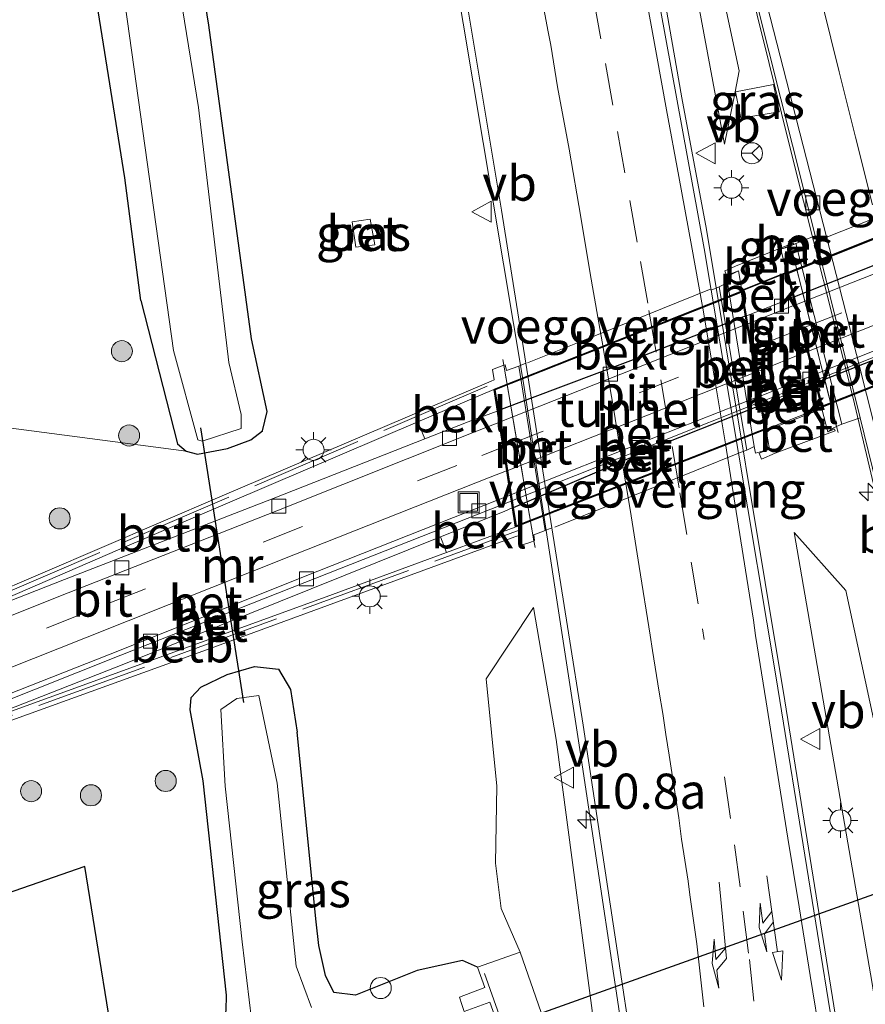
# Model space of a CAD drawing. Units: metres. Extents: x 80932 to 87004, y 443749 to 450003.
# Drawn here: x 86282 to 86343, y 446117 to 446187 of the extents above; entities that cross this region are included whole.
import ezdxf
from ezdxf.enums import TextEntityAlignment as Align

# ---------------------------------------------------------------- set-up
doc = ezdxf.new("R2010")
doc.units = ezdxf.units.M
doc.linetypes.add('IE-TERREINAFSCHEIDING', pattern=[10, 8, -2])
doc.linetypes.add('VW-3-9_STREEP', pattern=[12, 3, -9])
doc.layers.get('0').update_dxf_attribs({"lineweight": 25})
for name, color, linetype, lineweight in [('B-ME-AL-OVERIG-S-B1', 7, 'Continuous', 18), ('B-ME-AM-KILOMETR-S-B1', 7, 'Continuous', 18), ('B-ME-BV-GELEIDECONSTRUCTIE-GELEIDERAIL-L-B1', 213, 'BV-GELEIDERAIL', 18), ('B-ME-GR-BOMENSTRUIKEN-GV-B6', 93, 'Continuous', 18), ('B-ME-GR-BOOM-S-B1', 93, 'Continuous', 18), ('B-ME-GW-INSTEEKWATERGANG-L-B1', 10, 'Continuous', 25), ('B-ME-GW-KRUINLIJN-L-B1', 93, 'Continuous', 18), ('B-ME-GW-TEENLIJN-L-B1', 93, 'Continuous', 18), ('B-ME-IE-GRASLAND-GV-B6', 93, 'Continuous', 18), ('B-ME-IE-INRICHTINGSELEMENT-S-B1', 253, 'Continuous', 18), ('B-ME-IE-MEUBILAIR_WEGMEUBILAIR-LICHTMAST-S-B1', 8, 'Continuous', 18), ('B-ME-IE-TERREINAFSCHEIDING-RASTERHEKWERK-L-B1', 8, 'IE-TERREINAFSCHEIDING', 18), ('B-ME-KG-KADASTRAAL-OPNAMEDTMGRENS-L-B1', 10, 'Continuous', 25), ('B-ME-KW-DUIKER-L-B1', 10, 'Continuous', 25), ('B-ME-KW-TUNNEL-GV-B7', 10, 'Continuous', 25), ('B-ME-KW-VOEGOVERGANG-L-B1', 8, 'Continuous', 18), ('B-ME-MW-MUUR-GV-B6', 8, 'IE-TERREINAFSCHEIDING-KUNSTMATIG', 18), ('B-ME-OB-BEKLEDING-GV-B6', 253, 'Continuous', 18), ('B-ME-OB-BEKLEDING-GV-B7', 10, 'Continuous', 25), ('B-ME-OG-WATER-GV-B6', 153, 'Continuous', 18), ('B-ME-VH-VERH_SOORT-BETON-OVERIG-GV-B6', 8, 'IE-TERREINAFSCHEIDING-NATUURLIJK-HOUTWAL', 18), ('B-ME-VH-VERH_SOORT-BETON-OVERIG-GV-B7', 8, 'IE-TERREINAFSCHEIDING-NATUURLIJK-HOUTWAL', 18), ('B-ME-VH-VERH_SOORT-BITUMEN-GV-B6', 8, 'IE-TERREINAFSCHEIDING-NATUURLIJK-HOUTWAL', 18), ('B-ME-VH-VERH_SOORT-BITUMEN-GV-B7', 8, 'IE-TERREINAFSCHEIDING-NATUURLIJK-HOUTWAL', 18), ('B-ME-VV-KOLK-S-B1', 8, 'Continuous', 18), ('B-ME-VV-KOLK-S-B2', 8, 'Continuous', 18), ('B-ME-VW-MARKERING-39STREEP-015-L-B1', 255, 'VW-3-9_STREEP', 18), ('B-ME-VW-MARKERING-39STREEP-015-L-B2', 255, 'VW-3-9_STREEP', 18), ('B-ME-VW-MARKERING-COMBIRE750-S-B1', 255, 'Continuous', 18), ('B-ME-VW-MARKERING-PIJLRE750-S-B1', 7, 'Continuous', 18), ('B-ME-VW-MARKERING-STREEP-015-L-B1', 7, 'Continuous', 18), ('B-ME-VW-MARKERING-STREEP-015-L-B2', 7, 'Continuous', 18), ('B-ME-VW-MEUBILAIR_WEGMEUBILAIR-RONA-S-B1', 8, 'Continuous', 18), ('B-ME-VW-MEUBILAIR_WEGMEUBILAIR-VERKEERSBORD-S-B1', 8, 'Continuous', 18)]:
    doc.layers.add(name, color=color, linetype=linetype, lineweight=lineweight)
doc.styles.add('NLCS-ISO', font='NLCS-ISO.TTF')
doc.linetypes.add('BV-GELEIDERAIL', pattern='A,10,-3,[108,NLCS.SHX,S=1,R=0,X=0,Y=0],-3', length=16)
doc.linetypes.add('IE-TERREINAFSCHEIDING-KUNSTMATIG', pattern='A,4,[82,NLCS.SHX,S=0.75,R=90,X=0,Y=0],4,-2', length=10)
doc.linetypes.add('IE-TERREINAFSCHEIDING-NATUURLIJK-HOUTWAL', pattern='A,7,-1.5,[67,NLCS.SHX,S=0.75,R=45,X=0,Y=0],-1.5,7,-1.5,[70,NLCS.SHX,S=0.75,R=0,X=0,Y=0],-1.5', length=20)

# ---------------------------------------------------------------- blocks, each defined once
blk = doc.blocks.new('put')
for p, q in [((0.75, 0.75), (-0.75, 0.75)), ((-0.75, 0.75), (-0.75, -0.75)), ((0.75, -0.75), (0.75, 0.75)), ((-0.75, -0.75), (0.75, -0.75))]:
    blk.add_line(p, q)
blk.add_lwpolyline([(-0.625, 0.625), (0.625, 0.625), (0.625, -0.625), (-0.625, -0.625)], close=True)
blk = doc.blocks.new('verkeersbord')
for p, q in [((0, 0.75), (-0.75, -0.625)), ((0.75, -0.625), (0, 0.75)), ((-0.75, -0.625), (0.75, -0.625))]:
    blk.add_line(p, q)
blk = doc.blocks.new('wegwijzer')
for q in [(0, 0.75), (-0.53, -0.53), (0.53, -0.53)]:
    blk.add_line((0, 0), q)
blk.add_circle((0, 0), 0.75)
blk = doc.blocks.new('dtb')
blk.add_circle((0, 0), 0.75)
blk = doc.blocks.new('boom')
blk.add_hatch(color=256).paths.add_polyline_path([(-0.75, 0, 1), (0.75, 0, 1)])
blk.add_circle((0, 0), 0.75)
blk = doc.blocks.new('hecto')
for p, q in [((0, 0.625), (-0.625, 0)), ((0, -0.625), (0, 0.625)), ((-0.625, 0), (0.625, 0)), ((0.625, 0), (0, -0.625))]:
    blk.add_line(p, q)
blk = doc.blocks.new('kolk')
blk.add_lwpolyline([(-0.5, -0.5), (0.5, -0.5), (0.5, 0.5), (-0.5, 0.5)], close=True)
blk = doc.blocks.new('lantaarnpaal')
for p, q in [((-0.884, 0.884), (-0.53, 0.53)), ((0, 0.75), (0, 1.25)), ((0.53, 0.53), (0.884, 0.884)), ((-0.75, 0), (-1.25, 0)), ((0.75, 0), (1.25, 0)), ((-0.53, -0.53), (-0.884, -0.884)), ((0.53, -0.53), (0.884, -0.884)), ((0, -0.75), (0, -1.25))]:
    blk.add_line(p, q)
blk.add_circle((0, 0), 0.75)
blk = doc.blocks.new('pijlcr')
for p, q in [((0, 0, 0.1), (5.45, 0, 0.1)), ((3.303, -0.75, 0.1), (2.553, 0, 0.1)), ((4.053, -0.75, 0.1), (3.303, 0, 0.1)), ((5.45, 0.375, 0.1), (5.45, -0.375, 0.1)), ((7.5, 0, 0.1), (5.45, 0.375, 0.1)), ((5.45, -0.375, 0.1), (7.5, 0, 0.1)), ((1.853, -0.75, 0.1), (3.303, -0.75, 0.1)), ((3.553, -1.05, 0.1), (1.853, -0.75, 0.1)), ((5.353, -0.75, 0.1), (3.553, -1.05, 0.1)), ((5.353, -0.75, 0.1), (4.053, -0.75, 0.1))]:
    blk.add_line(p, q)
blk = doc.blocks.new('pijlr')
for p, q in [((0, 0, 0.1), (5.45, 0, 0.1)), ((5.45, -0.75, 0.1), (4.7, 0, 0.1)), ((6.2, -0.75, 0.1), (5.45, 0, 0.1)), ((4, -0.75, 0.1), (5.45, -0.75, 0.1)), ((5.7, -1.05, 0.1), (4, -0.75, 0.1)), ((7.5, -0.75, 0.1), (5.7, -1.05, 0.1)), ((7.5, -0.75, 0.1), (6.2, -0.75, 0.1))]:
    blk.add_line(p, q)

msp = doc.modelspace()

# ---------------------------------------------------------------- linework, layer by layer
at = {"layer": 'B-ME-BV-GELEIDECONSTRUCTIE-GELEIDERAIL-L-B1'}
for points in [[(86341.645, 445968.383, 3.914), (86339.158, 445988.305, 3.759), (86335.346, 446017.082, 2.65), (86333.45, 446032.016, 2.551), (86332.473, 446041.137, 2.187), (86331.924, 446050.868, 1.983), (86331.785, 446061.507, 1.83), (86331.474, 446071.606, 1.791), (86331.062, 446076.897, 1.558), (86329.399, 446088.561, 1.609), (86322.408, 446134.952, 1.02), (86318.309, 446161.621, 0.399), (86311.148, 446204.398, -0.283), (86307.923, 446222.736, -0.272), (86303.273, 446247.729, -0.303), (86294.492, 446293.703, -0.671), (86290.773, 446313.636, -0.738), (86287.085, 446332.672, -0.602), (86283.847, 446350.511, -0.212)], [(86346.137, 446140.809, -0.951), (86343.856, 446151.751, -0.135), (86341.78, 446160.567, 0.008), (86337.517, 446177.395, -0.136), (86333.204, 446194.812, -0.07), (86326.3479, 446220.1122, -0.108), (86320.3371, 446241.6511, -0.284), (86318.3113, 446248.1107, -0.2116), (86317.561, 446250.8312, -0.2369), (86316.1355, 446256.2107, -0.271)], [(86360.995, 445975, 4.081), (86357.311, 446003.563, 3.623), (86351.047, 446049.089, 2.577), (86344.102, 446094.302, 1.813), (86336.921, 446139.035, 1.013), (86331.33, 446172.573, 0.465), (86329.574, 446181.931, 0.447), (86325.515, 446205.114, 0.174), (86321.845, 446225.076, 0.135), (86320.2061, 446235.0141, -0.173), (86318.9961, 446245.5591, -0.294), (86318.3113, 446248.1107, -0.2116)]]:
    msp.add_polyline3d(points, dxfattribs=at)
at = {"layer": 'B-ME-GR-BOMENSTRUIKEN-GV-B6'}
msp.add_polyline3d([(86291.084, 446167.514, -1.893), (86293.69, 446157.314, -2.18), (86294.307, 446156.784, -2.115), (86281.494, 446158.471, -1.906), (86252.269, 446342.736, -2.861), (86260.698, 446344.959, -2.129), (86264.25, 446326.835, -1.981), (86269.645, 446297.732, -1.798), (86272.883, 446278.333, -1.918), (86279.344, 446242.522, -1.72), (86289.934, 446176.236, -1.947), (86291.084, 446167.514, -1.893)], dxfattribs=at)
at = {"layer": 'B-ME-GW-INSTEEKWATERGANG-L-B1'}
for points in [[(86298.95, 446164.773, -1.402), (86295.929, 446187.104, -1.389), (86290.517, 446220.61, -1.398), (86285.586, 446249.595, -1.608), (86281.079, 446271.843, -1.665), (86275.329, 446305.334, -1.665), (86270.08, 446332.275, -1.718), (86267.257, 446346.626, -1.661)], [(86291.084, 446167.514, -1.893), (86289.934, 446176.236, -1.947), (86279.344, 446242.522, -1.72), (86272.883, 446278.333, -1.918), (86269.645, 446297.732, -1.798), (86264.25, 446326.835, -1.981), (86260.698, 446344.959, -2.129)], [(86291.084, 446167.514, -1.893), (86293.69, 446157.314, -2.18), (86294.307, 446156.784, -2.115), (86295.12, 446156.572, -2.076), (86297.236, 446156.974, -2.151), (86298.895, 446157.607, -2.115), (86299.729, 446158.243, -1.961), (86300.071, 446159.621, -1.735), (86298.95, 446164.773, -1.402)], [(86295.511, 446133.338, -1.852), (86294.589, 446138.382, -1.909), (86294.671, 446139.257, -1.807), (86295.34, 446139.989, -1.69), (86297.213, 446140.9, -1.691), (86299.178, 446141.476, -1.628), (86300.874, 446141.291, -1.598), (86301.724, 446139.843, -1.49), (86302.202, 446136.801, -1.458)], [(86315.048, 446120.076, -1.5), (86313.975, 446120.55, -1.305), (86310.744, 446119.84, -1.478), (86306.357, 446118.096, -1.135), (86304.822, 446118.286, -1.247), (86304.222, 446119.476, -1.321), (86303.745, 446121.611, -1.422), (86303.548, 446123.293, -1.502), (86302.202, 446136.801, -1.458)], [(86289.722, 446110.924, -1.567), (86295.374, 446113.719, -2.015), (86296.204, 446114.29, -2.097), (86296.769, 446115.258, -2.184), (86297.139, 446116.998, -2.298), (86297.176, 446118.089, -2.36), (86295.511, 446133.338, -1.852)]]:
    msp.add_polyline3d(points, dxfattribs=at)
at = {"layer": 'B-ME-GW-KRUINLIJN-L-B1'}
for points in [[(86323.07, 446228.691, -0.797), (86327.895, 446204.014, -0.797), (86332.613, 446178.626, -0.383)], [(86337.564, 446150.999, 0.078), (86343.135, 446118.908, 0.623), (86350.07, 446073.337, 1.23), (86353.732, 446050.274, 1.56), (86355.926, 446044.584, 1.567), (86356.553, 446040.343, 1.653), (86355.917, 446033.77, 1.997), (86361.116, 445995.395, 2.897), (86363.729, 445975.934, 3.267)], [(86338.735, 445967.388, 2.977), (86336.733, 445979.971, 2.711), (86334.652, 445998.828, 2.225), (86331.607, 446020.435, 1.764), (86328.707, 446038.146, 1.183), (86327.314, 446065.407, 0.613), (86327.442, 446073.115, 0.508), (86327.789, 446077.697, 0.28), (86327.904, 446084.151, 0.655), (86326.529, 446094.784, 0.672), (86324.179, 446109.662, 0.49), (86320.646, 446136.277, -0.025), (86319.034, 446145.676, -0.111)]]:
    msp.add_polyline3d(points, dxfattribs=at)
at = {"layer": 'B-ME-GW-TEENLIJN-L-B1'}
for p, q in [((86333.379, 446182.36, -0.957), (86332.613, 446178.626, -0.383)), ((86337.564, 446150.999, 0.078), (86341.261, 446146.866, -0.821)), ((86315.644, 446140.584, -0.992), (86319.034, 446145.676, -0.111))]:
    msp.add_line(p, q, dxfattribs=at)
for points in [[(86323.07, 446228.691, -0.797), (86329.241, 446204.447, -0.797), (86333.67, 446183.852, -0.957), (86333.379, 446182.36, -0.957)], [(86375.971, 445979.995, -1.395), (86371.075, 446006.735, -1.317), (86363.799, 446041.792, -1.373), (86353.539, 446089.508, -1.01), (86345.18, 446128.617, -0.66), (86341.261, 446146.866, -0.821)], [(86315.644, 446140.584, -0.992), (86316.424, 446132.949, -1.003), (86316.327, 446127.481, -0.851), (86316.726, 446124.252, -0.93), (86318.079, 446121.155, -1.05)]]:
    msp.add_polyline3d(points, dxfattribs=at)
at = {"layer": 'B-ME-IE-GRASLAND-GV-B6'}
for points in [[(86298.95, 446164.773, -1.402), (86300.071, 446159.621, -1.735), (86299.729, 446158.243, -1.961), (86298.895, 446157.607, -2.115), (86297.236, 446156.974, -2.151), (86295.12, 446156.572, -2.076), (86294.307, 446156.784, -2.115), (86293.69, 446157.314, -2.18), (86291.084, 446167.514, -1.893), (86289.934, 446176.236, -1.947), (86279.344, 446242.522, -1.72), (86272.883, 446278.333, -1.918), (86269.645, 446297.732, -1.798), (86264.25, 446326.835, -1.981)], [(86290.013, 446320.113, -1.288), (86295.645, 446291.157, -1.411), (86300.203, 446266.465, -1.358), (86304.573, 446243.969, -1.182), (86309.056, 446219.637, -1.005), (86313.759, 446191.9, -0.748), (86316.742, 446173.933, -0.558), (86318.469, 446163.043, -0.371)], [(86337.685, 446171.555, -0.896), (86337.336, 446171.403, -0.895), (86337.327, 446171.438, -0.895), (86337.539, 446171.528, -0.895), (86337.518, 446171.591, -0.895), (86337.309, 446171.508, -0.896), (86333.572, 446170.013, -0.915), (86332.641, 446169.632, -0.334), (86332.754, 446169.297, -0.318), (86333.624, 446169.616, -0.738), (86332.766, 446169.195, -0.026), (86332.833, 446168.784, -0.026), (86332.226, 446168.48, -0.176), (86331.672, 446168.256, -0.134), (86331.178, 446171.2, -0.18), (86325.703, 446201.061, -0.723), (86320.121, 446229.123, -0.773), (86314.486, 446255.695, -0.958), (86308.09, 446286.107, -1.287), (86301.842, 446315.624, -1.088)], [(86269.713, 446306.35, -3.012), (86276.714, 446269.02, -2.942), (86281.661, 446243.015, -2.678), (86289.178, 446194.172, -2.792), (86293.395, 446163.963, -2.886), (86295.138, 446157.6, -2.886), (86295.445, 446157.512, -2.886), (86298.223, 446158.407, -2.886), (86298.224, 446159.408, -2.886), (86297.341, 446163.1, -2.886), (86295.185, 446181.253, -2.839), (86289.954, 446213.451, -2.775), (86286.368, 446237.085, -2.744), (86279.905, 446272.523, -2.974), (86272.98, 446310.338, -2.921)], [(86275.329, 446305.334, -1.665), (86281.079, 446271.843, -1.665), (86285.586, 446249.595, -1.608), (86290.517, 446220.61, -1.398), (86295.929, 446187.104, -1.389), (86298.95, 446164.773, -1.402)], [(86306.737, 446300.924, -1.066), (86312.952, 446275.857, -1.052), (86317.24, 446259.256, -1.072), (86325.33, 446226.582, -1.145), (86330.73, 446205.338, -0.897), (86338.308, 446175.16, -0.876), (86339.068, 446172.101, -0.887), (86337.685, 446171.555, -0.896)], [(86333.379, 446182.36, -0.957), (86332.613, 446178.626, -0.383), (86327.895, 446204.014, -0.797), (86323.07, 446228.691, -0.797), (86329.241, 446204.447, -0.797), (86333.67, 446183.852, -0.957), (86333.379, 446182.36, -0.957)], [(86332.613, 446178.626, -0.383), (86333.379, 446182.36, -0.957), (86333.67, 446183.852, -0.957), (86329.241, 446204.447, -0.797), (86323.07, 446228.691, -0.797), (86327.895, 446204.014, -0.797), (86332.613, 446178.626, -0.383)], [(86281.494, 446158.471, -1.906), (86294.307, 446156.784, -2.115), (86295.12, 446156.572, -2.076), (86297.236, 446156.974, -2.151), (86298.895, 446157.607, -2.115), (86299.729, 446158.243, -1.961), (86300.071, 446159.621, -1.735), (86298.95, 446164.773, -1.402), (86295.929, 446187.104, -1.389), (86290.517, 446220.61, -1.398)], [(86336.503, 446180.944, -0.917), (86333.779, 446180.485, -0.957), (86333.4017, 446182.3472, -0.957), (86336.108, 446182.867, -0.917), (86336.503, 446180.944, -0.917)], [(86333.4017, 446182.3472, -0.957), (86333.779, 446180.485, -0.957), (86336.503, 446180.944, -0.917), (86336.108, 446182.867, -0.917), (86333.4017, 446182.3472, -0.957)], [(86307.731, 446171.479, -1.39), (86307.406, 446173.299, -1.262), (86306.119, 446173.102, -1.275), (86306.374, 446171.295, -1.338), (86307.731, 446171.479, -1.39)], [(86337.336, 446171.403, -0.895), (86337.133, 446171.315, -0.894), (86336.614, 446171.171, -1.258), (86337.121, 446171.35, -0.894), (86337.327, 446171.438, -0.895), (86337.336, 446171.403, -0.895)], [(86318.469, 446163.043, -0.371), (86317.975, 446162.844, -0.403), (86317.099, 446162.531, -0.399), (86317.007, 446162.941, -0.165), (86316.92, 446162.913, -0.167), (86316.726, 446162.85, -0.17), (86316.113, 446162.61, -0.734), (86316.235, 446161.878, -0.736), (86316.006, 446161.78, -0.712), (86296.692, 446153.551, -0.887), (86271.485, 446142.734, -2.3)], [(86349.943, 446054.096, 1.727), (86343.191, 446097.97, 1.017), (86336.302, 446140.676, 0.3), (86333.622, 446156.64, 0.049), (86334.213, 446156.866, -0.045), (86334.735, 446157.117, -0.029), (86334.813, 446156.64, 0.05), (86335.814, 446156.939, -0.739), (86335.074, 446156.638, -0.174), (86335.252, 446156.23, -0.174), (86336.221, 446156.651, -0.848), (86340.485, 446158.235, -1.212), (86340.45, 446158.354, -1.212), (86339.977, 446158.16, -1.212), (86340.409, 446158.445, -0.853), (86340.597, 446158.537, -0.845), (86340.966, 446158.717, -0.829), (86342.279, 446159.168, -0.931), (86347.211, 446139.022, -0.845), (86356.245, 446103.755, -0.832), (86365.187, 446067.929, -0.951)], [(86289.722, 446110.924, -1.567), (86287.085, 446127.248, -1.658), (86274.849, 446122.994, -1.804), (86271.102, 446134.792, -2.065), (86274.252, 446135.534, -2.198), (86274.309, 446135.552, -2.204), (86274.523, 446134.988, -2.15), (86296.011, 446142.76, -0.928), (86317.693, 446150.685, -0.775), (86318.068, 446150.822, -0.772), (86318.169, 446150.105, -0.763), (86318.835, 446150.324, -0.168), (86319.047, 446150.421, -0.175), (86319.091, 446150.441, -0.176), (86319.039, 446150.846, -0.169), (86319.844, 446151.152, -0.209), (86320.325, 446151.336, -0.169), (86322.552, 446137.294, 0.072), (86328.507, 446097.881, 0.732)], [(86341.261, 446146.866, -0.821), (86345.18, 446128.617, -0.66), (86353.539, 446089.508, -1.01), (86363.799, 446041.792, -1.373), (86371.075, 446006.735, -1.317), (86375.971, 445979.995, -1.395), (86363.729, 445975.934, 3.267), (86361.116, 445995.395, 2.897), (86355.917, 446033.77, 1.997), (86356.553, 446040.343, 1.653), (86355.926, 446044.584, 1.567), (86353.732, 446050.274, 1.56), (86350.07, 446073.337, 1.23), (86343.135, 446118.908, 0.623), (86337.564, 446150.999, 0.078), (86341.261, 446146.866, -0.821)], [(86363.799, 446041.792, -1.373), (86353.539, 446089.508, -1.01), (86345.18, 446128.617, -0.66), (86341.261, 446146.866, -0.821), (86337.564, 446150.999, 0.078), (86343.135, 446118.908, 0.623), (86350.07, 446073.337, 1.23)], [(86324.179, 446109.662, 0.49), (86320.646, 446136.277, -0.025), (86319.034, 446145.676, -0.111), (86315.644, 446140.584, -0.992), (86316.424, 446132.949, -1.003), (86316.327, 446127.481, -0.851), (86316.726, 446124.252, -0.93), (86318.079, 446121.155, -1.05), (86315.048, 446120.076, -1.5), (86313.975, 446120.55, -1.305), (86310.744, 446119.84, -1.478), (86306.357, 446118.096, -1.135), (86304.822, 446118.286, -1.247), (86304.222, 446119.476, -1.321), (86303.745, 446121.611, -1.422), (86303.548, 446123.293, -1.502), (86302.202, 446136.801, -1.458), (86301.724, 446139.843, -1.49), (86300.874, 446141.291, -1.598), (86299.178, 446141.476, -1.628), (86297.213, 446140.9, -1.691), (86295.34, 446139.989, -1.69), (86294.671, 446139.257, -1.807), (86294.589, 446138.382, -1.909), (86295.511, 446133.338, -1.852), (86297.176, 446118.089, -2.36), (86297.139, 446116.998, -2.298)], [(86324.431, 446056.618, -1.24), (86320.698, 446094.783, -1.24), (86320.279, 446102.9, -0.923), (86321.545, 446109.504, -0.883), (86321.063, 446112.56, -1.01), (86318.079, 446121.155, -1.05), (86316.726, 446124.252, -0.93), (86316.327, 446127.481, -0.851), (86316.424, 446132.949, -1.003), (86315.644, 446140.584, -0.992), (86319.034, 446145.676, -0.111), (86320.646, 446136.277, -0.025), (86324.179, 446109.662, 0.49), (86326.529, 446094.784, 0.672), (86327.904, 446084.151, 0.655), (86327.789, 446077.697, 0.28)], [(86297.139, 446116.998, -2.298), (86297.176, 446118.089, -2.36), (86295.511, 446133.338, -1.852), (86294.589, 446138.382, -1.909), (86294.671, 446139.257, -1.807), (86295.34, 446139.989, -1.69), (86297.213, 446140.9, -1.691), (86299.178, 446141.476, -1.628), (86300.874, 446141.291, -1.598), (86301.724, 446139.843, -1.49), (86302.202, 446136.801, -1.458)], [(86303.215, 446117.207, -2.699), (86302.125, 446120.148, -2.766), (86300.791, 446133.16, -2.886), (86299.472, 446139.411, -2.885), (86297.915, 446139.185, -2.885), (86296.783, 446138.402, -2.946), (86297.087, 446132.946, -2.792), (86298.29, 446121.891, -2.836), (86299.125, 446115.011, -3)], [(86302.202, 446136.801, -1.458), (86303.548, 446123.293, -1.502), (86303.745, 446121.611, -1.422), (86304.222, 446119.476, -1.321), (86304.822, 446118.286, -1.247), (86306.357, 446118.096, -1.135), (86310.744, 446119.84, -1.478), (86313.975, 446120.55, -1.305), (86315.048, 446120.076, -1.5), (86315.557, 446118.639, -2.55), (86313.758, 446117.934, -2.55), (86313.931, 446117.42, -3)]]:
    msp.add_polyline3d(points, dxfattribs=at)
at = {"layer": 'B-ME-IE-TERREINAFSCHEIDING-RASTERHEKWERK-L-B1'}
for p, q in [((86271.619, 446142.475, -1.17), (86316.138, 446161.603, -1.092)), ((86274.436, 446135.262, -1.157), (86318.083, 446151.191, -0.762)), ((86315.525, 446119.634, -1.057), (86318.213, 446112.085, -1.057))]:
    msp.add_line(p, q, dxfattribs=at)
for points in [[(86337.231, 446171.816, -0.89), (86337.309, 446171.508, -0.896), (86337.327, 446171.438, -0.895), (86337.336, 446171.403, -0.895), (86340.597, 446158.537, -0.845), (86340.704, 446158.113, -0.85)], [(86316.851, 446163.315, -0.17), (86316.92, 446162.913, -0.167), (86319.047, 446150.421, -0.175), (86319.131, 446149.927, -0.17)]]:
    msp.add_polyline3d(points, dxfattribs=at)
at = {"layer": 'B-ME-KG-KADASTRAAL-OPNAMEDTMGRENS-L-B1'}
msp.add_polyline3d([(86297.415, 445954.1311, -3.092), (86292.578, 446101.5131, -1.545), (86292.877, 446104.0721, -3), (86290.492, 446109.608, -3), (86290.45, 446109.698, -2.418), (86289.722, 446110.924, -1.567), (86287.085, 446127.248, -1.658), (86274.849, 446122.994, -1.804), (86272.651, 446122.2301, -1.95), (86264.366, 446132.3331, -1.816), (86262.957, 446133.906, -1.873), (86260.8, 446136.6841, -1.803), (86265.698, 446138.6141, -2.051), (86267.319, 446139.4271, -2.121), (86266.645, 446140.742, -2.173), (86269.006, 446143.1581, -2.223), (86277.319, 446153.7931, -2.135), (86279.238, 446154.373, -2.186), (86281.494, 446158.4711, -1.906), (86252.269, 446342.7361, -2.861)], dxfattribs=at)
at = {"layer": 'B-ME-KW-DUIKER-L-B1'}
for p, q in [((86295.336, 446158.441, -3.63), (86298.381, 446138.901, -3.63)), ((86316.354, 446115.67, -2.765), (86416.03, 446151.262, -2.868))]:
    msp.add_line(p, q, dxfattribs=at)
at = {"layer": 'B-ME-KW-TUNNEL-GV-B7'}
for points in [[(86359.823, 446167.964, -2.026), (86339.572, 446159.928, -1.997), (86337.1, 446169.491, -1.973), (86356.147, 446177.086, -1.99), (86374.18, 446184.218, -2.028), (86376.591, 446174.6, -2.028), (86359.823, 446167.964, -2.026)], [(86335.523, 446158.333, -1.997), (86317.766, 446151.4, -2.14), (86316.236, 446161.202, -2.002), (86333.822, 446168.179, -1.997), (86335.523, 446158.333, -1.997)]]:
    msp.add_polyline3d(points, dxfattribs=at)
at = {"layer": 'B-ME-KW-VOEGOVERGANG-L-B1'}
for points in [[(86354.0501, 446177.6101, -0.49), (86344.7497, 446173.9421, -0.7112), (86339.7141, 446171.9561, -0.831)], [(86331.6731, 446168.3321, -0.209), (86322.3965, 446164.6005, -0.3522), (86318.5851, 446163.0675, -0.411)], [(86333.6725, 446156.6705, -0.0577), (86324.5129, 446152.9817, -0.1884), (86320.5487, 446151.3851, -0.245)]]:
    msp.add_polyline3d(points, dxfattribs=at)
at = {"layer": 'B-ME-MW-MUUR-GV-B6'}
for points in [[(86340.597, 446158.537, -0.845), (86340.409, 446158.445, -0.853), (86339.977, 446158.16, -1.212), (86339.55, 446159.812, -1.218), (86335.587, 446158.251, -0.739), (86335.814, 446156.939, -0.739), (86334.813, 446156.64, 0.05), (86334.735, 446157.117, -0.029), (86332.833, 446168.784, -0.026), (86332.766, 446169.195, -0.026), (86333.624, 446169.616, -0.738), (86333.861, 446168.247, -0.738), (86337.04, 446169.521, -1.252), (86336.614, 446171.171, -1.258), (86337.133, 446171.315, -0.894), (86337.336, 446171.403, -0.895), (86340.597, 446158.537, -0.845)], [(86340.966, 446158.717, -0.829), (86340.597, 446158.537, -0.845), (86337.336, 446171.403, -0.895), (86337.685, 446171.555, -0.896), (86340.966, 446158.717, -0.829)], [(86339.525, 446159.909, -1.997), (86339.08, 446161.631, -4.511), (86339.032, 446161.817, -4.51), (86338.933, 446162.197, -4.51), (86338.501, 446163.871, -4.582), (86338.08, 446165.497, -4.601), (86337.642, 446167.192, -4.606), (86337.503, 446167.729, -4.608), (86337.053, 446169.473, -1.973), (86333.869, 446168.198, -1.997), (86334.175, 446166.429, -4.589), (86334.274, 446165.855, -4.587), (86334.575, 446164.113, -4.579), (86334.867, 446162.423, -4.557), (86335.162, 446160.714, -4.485), (86335.232, 446160.309, -4.484), (86335.266, 446160.111, -4.486), (86335.57, 446158.352, -1.975), (86339.525, 446159.909, -1.997)], [(86271.485, 446142.734, -2.3), (86296.692, 446153.551, -0.887), (86316.006, 446161.78, -0.712), (86316.235, 446161.878, -0.736), (86316.113, 446162.61, -0.734), (86316.726, 446162.85, -0.17), (86316.92, 446162.913, -0.167), (86319.047, 446150.421, -0.175)], [(86317.975, 446162.844, -0.403), (86319.844, 446151.152, -0.209), (86319.039, 446150.846, -0.169), (86319.091, 446150.441, -0.176), (86319.047, 446150.421, -0.175), (86316.92, 446162.913, -0.167), (86317.007, 446162.941, -0.165), (86317.099, 446162.531, -0.399), (86317.975, 446162.844, -0.403)], [(86274.794, 446135.741, -2.254), (86304.271, 446146.431, -2.2), (86312.833, 446149.584, -2.162), (86317.718, 446151.382, -2.14), (86317.505, 446152.749, -4.04), (86317.428, 446153.239, -4.056), (86317.361, 446153.669, -4.059), (86317.093, 446155.388, -4.138), (86316.829, 446157.077, -4.18), (86316.555, 446158.835, -4.197), (86316.428, 446159.647, -4.213), (86316.189, 446161.183, -2.002), (86310.789, 446158.878, -2.047), (86289.42, 446149.758, -2.226), (86274.443, 446143.27, -2.464)], [(86319.047, 446150.421, -0.175), (86318.835, 446150.324, -0.168), (86318.169, 446150.105, -0.763), (86318.068, 446150.822, -0.772), (86317.693, 446150.685, -0.775), (86296.011, 446142.76, -0.928), (86274.523, 446134.988, -2.15)], [(86318.143, 446111.331, -1.48), (86317.648, 446112.724, -2.5), (86315.718, 446111.935, -2.5), (86315.593, 446112.373, -3), (86315.343, 446113.043, -3), (86317.239, 446113.884, -3), (86315.922, 446117.595, -3), (86314.097, 446116.927, -3), (86313.931, 446117.42, -3), (86313.758, 446117.934, -2.55), (86315.557, 446118.639, -2.55), (86315.048, 446120.076, -1.5), (86318.079, 446121.155, -1.05), (86321.063, 446112.56, -1.01), (86318.143, 446111.331, -1.48)]]:
    msp.add_polyline3d(points, dxfattribs=at)
at = {"layer": 'B-ME-OB-BEKLEDING-GV-B6'}
for points in [[(86337.503, 446167.729, -4.608), (86334.175, 446166.429, -4.589), (86333.869, 446168.198, -1.997), (86337.053, 446169.473, -1.973), (86337.503, 446167.729, -4.608)], [(86339.525, 446159.909, -1.997), (86335.57, 446158.352, -1.975), (86335.266, 446160.111, -4.486), (86339.08, 446161.631, -4.511), (86339.525, 446159.909, -1.997)], [(86316.428, 446159.647, -4.213), (86314.38, 446158.877, -4.146), (86311.298, 446157.665, -4.02), (86310.789, 446158.878, -2.047), (86316.189, 446161.183, -2.002), (86316.428, 446159.647, -4.213)], [(86311.298, 446157.665, -4.02), (86300.498, 446153.416, -3.582), (86285.648, 446147.654, -2.966), (86274.443, 446143.27, -2.464), (86289.42, 446149.758, -2.226), (86310.789, 446158.878, -2.047), (86311.298, 446157.665, -4.02)], [(86317.718, 446151.382, -2.14), (86312.833, 446149.584, -2.162), (86312.406, 446150.686, -3.824), (86316.939, 446152.508, -4.019), (86317.505, 446152.749, -4.04), (86317.718, 446151.382, -2.14)], [(86312.833, 446149.584, -2.162), (86304.271, 446146.431, -2.2), (86274.794, 446135.741, -2.254), (86289.977, 446141.681, -2.888), (86303.209, 446146.99, -3.428), (86312.406, 446150.686, -3.824), (86312.833, 446149.584, -2.162)]]:
    msp.add_polyline3d(points, dxfattribs=at)
at = {"layer": 'B-ME-OB-BEKLEDING-GV-B7'}
for points in [[(86374.584, 446182.401, -4.603), (86370.992, 446180.968, -4.604), (86353.863, 446174.189, -4.592), (86337.597, 446167.766, -4.608), (86337.165, 446169.464, -1.973), (86356.166, 446177.039, -1.99), (86374.151, 446184.153, -2.008), (86374.584, 446182.401, -4.603)], [(86376.526, 446174.628, -2.028), (86359.804, 446168.01, -2.026), (86339.6, 446159.993, -1.997), (86339.173, 446161.668, -4.511), (86356.367, 446168.483, -4.495), (86372.579, 446174.911, -4.495), (86376.111, 446176.311, -4.492), (86376.526, 446174.628, -2.028)], [(86334.08, 446166.392, -4.589), (86325.926, 446163.217, -4.524), (86316.524, 446159.683, -4.216), (86316.292, 446161.171, -2.075), (86333.793, 446168.113, -1.997), (86334.08, 446166.392, -4.589)], [(86335.457, 446158.361, -1.975), (86317.806, 446151.469, -2.139), (86317.6, 446152.789, -4.044), (86328.065, 446157.242, -4.438), (86335.171, 446160.073, -4.485), (86335.457, 446158.361, -1.975)]]:
    msp.add_polyline3d(points, dxfattribs=at)
at = {"layer": 'B-ME-OG-WATER-GV-B6'}
for points in [[(86297.341, 446163.1, -2.886), (86298.224, 446159.408, -2.886), (86298.223, 446158.407, -2.886), (86295.445, 446157.512, -2.886), (86295.138, 446157.6, -2.886), (86293.395, 446163.963, -2.886), (86289.178, 446194.172, -2.792), (86281.661, 446243.015, -2.678), (86276.714, 446269.02, -2.942), (86269.713, 446306.35, -3.012), (86262.223, 446345.347, -3.128), (86266.182, 446346.353, -2.81), (86272.98, 446310.338, -2.921), (86279.905, 446272.523, -2.974), (86286.368, 446237.085, -2.744), (86289.954, 446213.451, -2.775), (86295.185, 446181.253, -2.839), (86297.341, 446163.1, -2.886)], [(86299.125, 446115.011, -3), (86298.29, 446121.891, -2.836), (86297.087, 446132.946, -2.792), (86296.783, 446138.402, -2.946), (86297.915, 446139.185, -2.885), (86299.472, 446139.411, -2.885), (86300.791, 446133.16, -2.886)], [(86300.791, 446133.16, -2.886), (86302.125, 446120.148, -2.766), (86303.215, 446117.207, -2.699)], [(86314.097, 446116.927, -3), (86315.922, 446117.595, -3), (86317.239, 446113.884, -3)]]:
    msp.add_polyline3d(points, dxfattribs=at)
at = {"layer": 'B-ME-VH-VERH_SOORT-BETON-OVERIG-GV-B6'}
for points in [[(86365.187, 446067.929, -0.951), (86356.245, 446103.755, -0.832), (86347.211, 446139.022, -0.845), (86342.279, 446159.168, -0.931), (86339.068, 446172.101, -0.887), (86338.308, 446175.16, -0.876), (86330.73, 446205.338, -0.897), (86325.33, 446226.582, -1.145), (86317.24, 446259.256, -1.072), (86312.952, 446275.857, -1.052), (86306.737, 446300.924, -1.066), (86302.384, 446317.591, -1.049), (86303.148, 446317.755, -0.988), (86305.458, 446308.637, -1.005), (86312.771, 446279.058, -1.046), (86320.8, 446247.166, -0.938), (86328.768, 446215.645, -0.888), (86335.164, 446190.47, -1.029), (86341.265, 446166.587, -0.939), (86347.828, 446140.617, -0.795), (86356.64, 446105.191, -0.951), (86366.681, 446065.267, -0.826)], [(86307.731, 446171.479, -1.39), (86306.374, 446171.295, -1.338), (86306.119, 446173.102, -1.275), (86307.406, 446173.299, -1.262), (86307.731, 446171.479, -1.39)], [(86342.279, 446159.168, -0.931), (86340.966, 446158.717, -0.829), (86337.685, 446171.555, -0.896), (86339.068, 446172.101, -0.887), (86342.279, 446159.168, -0.931)], [(86337.327, 446171.438, -0.895), (86337.121, 446171.35, -0.894), (86336.614, 446171.171, -1.258), (86337.04, 446169.521, -1.252), (86333.861, 446168.247, -0.738), (86333.624, 446169.616, -0.738), (86332.754, 446169.297, -0.318), (86332.641, 446169.632, -0.334), (86333.572, 446170.013, -0.915), (86337.309, 446171.508, -0.896), (86337.327, 446171.438, -0.895)], [(86337.327, 446171.438, -0.895), (86337.309, 446171.508, -0.896), (86337.518, 446171.591, -0.895), (86337.539, 446171.528, -0.895), (86337.327, 446171.438, -0.895)], [(86334.213, 446156.866, -0.045), (86333.622, 446156.64, 0.049), (86331.672, 446168.256, -0.134), (86332.226, 446168.48, -0.176), (86334.213, 446156.866, -0.045)], [(86334.735, 446157.117, -0.029), (86334.213, 446156.866, -0.045), (86332.226, 446168.48, -0.176), (86332.833, 446168.784, -0.026), (86334.735, 446157.117, -0.029)], [(86338.933, 446162.197, -4.51), (86335.162, 446160.714, -4.485), (86334.867, 446162.423, -4.557), (86338.501, 446163.871, -4.582), (86338.933, 446162.197, -4.51)], [(86320.325, 446151.336, -0.169), (86319.844, 446151.152, -0.209), (86317.975, 446162.844, -0.403), (86318.469, 446163.043, -0.371), (86320.325, 446151.336, -0.169)], [(86339.032, 446161.817, -4.51), (86335.232, 446160.309, -4.484), (86335.162, 446160.714, -4.485), (86338.933, 446162.197, -4.51), (86339.032, 446161.817, -4.51)], [(86339.08, 446161.631, -4.511), (86335.266, 446160.111, -4.486), (86335.232, 446160.309, -4.484), (86339.032, 446161.817, -4.51), (86339.08, 446161.631, -4.511)], [(86339.977, 446158.16, -1.212), (86340.45, 446158.354, -1.212), (86340.485, 446158.235, -1.212), (86336.221, 446156.651, -0.848), (86335.252, 446156.23, -0.174), (86335.074, 446156.638, -0.174), (86335.814, 446156.939, -0.739), (86335.587, 446158.251, -0.739), (86339.55, 446159.812, -1.218), (86339.977, 446158.16, -1.212)], [(86317.361, 446153.669, -4.059), (86316.617, 446153.374, -4.032), (86302.529, 446147.793, -3.43), (86289.553, 446142.605, -2.879), (86274.421, 446136.652, -2.252), (86273.856, 446138.054, -2.147), (86273.797, 446138.213, -2.337), (86287.25, 446143.548, -2.899), (86301.962, 446149.406, -3.521), (86315.945, 446154.936, -4.098), (86317.093, 446155.388, -4.138), (86317.361, 446153.669, -4.059)], [(86317.428, 446153.239, -4.056), (86316.767, 446152.976, -4.032), (86302.754, 446147.452, -3.456), (86289.664, 446142.279, -2.876), (86274.576, 446136.269, -2.261), (86274.421, 446136.652, -2.252), (86289.553, 446142.605, -2.879), (86302.529, 446147.793, -3.43), (86316.617, 446153.374, -4.032), (86317.361, 446153.669, -4.059), (86317.428, 446153.239, -4.056)], [(86317.505, 446152.749, -4.04), (86316.939, 446152.508, -4.019), (86312.406, 446150.686, -3.824), (86303.209, 446146.99, -3.428), (86289.977, 446141.681, -2.888), (86274.794, 446135.741, -2.254), (86274.781, 446135.761, -2.182), (86274.576, 446136.269, -2.261), (86289.664, 446142.279, -2.876), (86302.754, 446147.452, -3.456), (86316.767, 446152.976, -4.032), (86317.428, 446153.239, -4.056), (86317.505, 446152.749, -4.04)]]:
    msp.add_polyline3d(points, dxfattribs=at)
at = {"layer": 'B-ME-VH-VERH_SOORT-BETON-OVERIG-GV-B7'}
for points in [[(86375.967, 446176.885, -4.493), (86372.154, 446175.382, -4.495), (86356.167, 446169.044, -4.503), (86339.027, 446162.234, -4.51), (86338.594, 446163.908, -4.582), (86355.492, 446170.593, -4.587), (86371.805, 446177.079, -4.579), (86375.547, 446178.561, -4.581), (86375.967, 446176.885, -4.493)], [(86376.062, 446176.505, -4.496), (86372.3, 446175.018, -4.499), (86356.334, 446168.659, -4.506), (86339.125, 446161.854, -4.51), (86339.027, 446162.234, -4.51), (86356.167, 446169.044, -4.503), (86372.154, 446175.382, -4.495), (86375.967, 446176.885, -4.493), (86376.062, 446176.505, -4.496)], [(86376.111, 446176.311, -4.492), (86372.579, 446174.911, -4.495), (86356.367, 446168.483, -4.495), (86339.173, 446161.668, -4.511), (86339.125, 446161.854, -4.51), (86356.334, 446168.659, -4.506), (86372.3, 446175.018, -4.499), (86376.062, 446176.505, -4.496), (86376.111, 446176.311, -4.492)], [(86335.067, 446160.676, -4.484), (86327.817, 446157.825, -4.434), (86317.456, 446153.707, -4.062), (86317.188, 446155.425, -4.142), (86327.148, 446159.343, -4.495), (86334.772, 446162.385, -4.557), (86335.067, 446160.676, -4.484)], [(86335.137, 446160.271, -4.483), (86327.991, 446157.436, -4.434), (86317.524, 446153.277, -4.059), (86317.456, 446153.707, -4.062), (86327.817, 446157.825, -4.434), (86335.067, 446160.676, -4.484), (86335.137, 446160.271, -4.483)], [(86335.171, 446160.073, -4.485), (86328.065, 446157.242, -4.438), (86317.6, 446152.789, -4.044), (86317.524, 446153.277, -4.059), (86327.991, 446157.436, -4.434), (86335.137, 446160.271, -4.483), (86335.171, 446160.073, -4.485)]]:
    msp.add_polyline3d(points, dxfattribs=at)
at = {"layer": 'B-ME-VH-VERH_SOORT-BITUMEN-GV-B6'}
for points in [[(86331.683, 446075.248, 0.744), (86328.507, 446097.881, 0.732), (86322.552, 446137.294, 0.072), (86320.325, 446151.336, -0.169), (86318.469, 446163.043, -0.371), (86316.742, 446173.933, -0.558), (86313.759, 446191.9, -0.748), (86309.056, 446219.637, -1.005), (86304.573, 446243.969, -1.182), (86300.203, 446266.465, -1.358), (86295.645, 446291.157, -1.411), (86290.013, 446320.113, -1.288), (86284.213, 446350.685, -1.037), (86287.283, 446351.085, -1.057), (86293.596, 446351.907, -0.891), (86298.683, 446352.57, -0.778), (86302.118, 446353.018, -0.535), (86305.486, 446353.457, -0.713), (86309.064, 446353.923, -0.581), (86309.913, 446354.034, -0.481)], [(86301.842, 446315.624, -1.088), (86308.09, 446286.107, -1.287), (86314.486, 446255.695, -0.958), (86320.121, 446229.123, -0.773), (86325.703, 446201.061, -0.723), (86331.178, 446171.2, -0.18), (86331.672, 446168.256, -0.134), (86333.622, 446156.64, 0.049), (86336.302, 446140.676, 0.3), (86343.191, 446097.97, 1.017), (86349.943, 446054.096, 1.727)], [(86366.681, 446065.267, -0.826), (86356.64, 446105.191, -0.951), (86347.828, 446140.617, -0.795), (86341.265, 446166.587, -0.939), (86335.164, 446190.47, -1.029), (86328.768, 446215.645, -0.888), (86320.8, 446247.166, -0.938), (86312.771, 446279.058, -1.046), (86305.458, 446308.637, -1.005)], [(86338.501, 446163.871, -4.582), (86334.867, 446162.423, -4.557), (86334.575, 446164.113, -4.579), (86334.274, 446165.855, -4.587), (86334.175, 446166.429, -4.589), (86337.503, 446167.729, -4.608), (86337.642, 446167.192, -4.606), (86338.08, 446165.497, -4.601), (86338.501, 446163.871, -4.582)], [(86274.443, 446143.27, -2.464), (86285.648, 446147.654, -2.966), (86300.498, 446153.416, -3.582), (86311.298, 446157.665, -4.02), (86314.38, 446158.877, -4.146), (86316.428, 446159.647, -4.213), (86316.555, 446158.835, -4.197), (86316.829, 446157.077, -4.18), (86317.093, 446155.388, -4.138)], [(86317.093, 446155.388, -4.138), (86315.945, 446154.936, -4.098), (86301.962, 446149.406, -3.521), (86287.25, 446143.548, -2.899), (86273.797, 446138.213, -2.337)]]:
    msp.add_polyline3d(points, dxfattribs=at)
at = {"layer": 'B-ME-VH-VERH_SOORT-BITUMEN-GV-B7'}
for points in [[(86375.547, 446178.561, -4.581), (86371.805, 446177.079, -4.579), (86355.492, 446170.593, -4.587), (86338.594, 446163.908, -4.582), (86338.174, 446165.534, -4.601), (86337.736, 446167.229, -4.606), (86337.597, 446167.766, -4.608), (86353.863, 446174.189, -4.592), (86370.992, 446180.968, -4.604), (86374.584, 446182.401, -4.603), (86374.716, 446181.872, -4.599), (86375.133, 446180.212, -4.596), (86375.547, 446178.561, -4.581)], [(86334.772, 446162.385, -4.557), (86327.148, 446159.343, -4.495), (86317.188, 446155.425, -4.142), (86316.925, 446157.115, -4.184), (86316.65, 446158.873, -4.2), (86316.524, 446159.683, -4.216), (86325.926, 446163.217, -4.524), (86334.08, 446166.392, -4.589), (86334.179, 446165.818, -4.586), (86334.48, 446164.075, -4.578), (86334.772, 446162.385, -4.557)]]:
    msp.add_polyline3d(points, dxfattribs=at)
at = {"layer": 'B-ME-VW-MARKERING-39STREEP-015-L-B1'}
msp.add_line((86334.575, 446164.113, -4.579), (86338.08, 446165.497, -4.601), dxfattribs=at)
for points in [[(86323.2893, 446189.0865, -0.6722), (86324.1441, 446184.3631, -0.6301), (86325.0095, 446179.5439, -0.5772), (86325.8765, 446174.6195, -0.5001), (86326.6395, 446170.2861, -0.3956), (86327.2429, 446166.7917, -0.3002), (86328.0815, 446161.8625, -0.2257), (86328.8865, 446157.1305, -0.1461), (86329.4359, 446153.8285, -0.1131), (86330.2543, 446148.8959, -0.0749), (86331.0401, 446144.1607, -0.0106), (86331.1661, 446143.4007, -0.0024)], [(86273.205, 446139.768, -2.271), (86288.629, 446145.901, -3.024), (86310.775, 446154.676, -3.931), (86315.342, 446156.485, -4.13), (86316.829, 446157.077, -4.18)], [(86332.6253, 446133.6301, 0.1846), (86333.3193, 446128.7727, 0.3469), (86333.9563, 446124.0595, 0.4604), (86334.3931, 446120.6351, 0.5097), (86334.8051, 446116.7251, 0.548), (86335.2115, 446111.7889, 0.5614), (86335.5505, 446106.8509, 0.6039), (86335.8883, 446101.9623, 0.6802), (86336.2365, 446096.9815, 0.7652), (86336.5579, 446092.1511, 0.8368), (86336.9259, 446087.3227, 0.893), (86337.1851, 446084.3681, 0.9296), (86337.6199, 446080.5281, 0.9791), (86338.2547, 446075.7485, 1.042)]]:
    msp.add_polyline3d(points, dxfattribs=at)
at = {"layer": 'B-ME-VW-MARKERING-39STREEP-015-L-B2'}
for points in [[(86338.174, 446165.534, -4.601), (86355.194, 446172.275, -4.594), (86371.722, 446178.859, -4.596), (86375.133, 446180.212, -4.596)], [(86316.925, 446157.115, -4.184), (86326.543, 446160.945, -4.511), (86334.48, 446164.075, -4.578)]]:
    msp.add_polyline3d(points, dxfattribs=at)
at = {"layer": 'B-ME-VW-MARKERING-STREEP-015-L-B1'}
msp.add_line((86334.274, 446165.855, -4.587), (86337.642, 446167.192, -4.606), dxfattribs=at)
for points in [[(86319.1393, 446191.5773, -0.7546), (86320.0331, 446186.7471, -0.7004), (86320.2459, 446185.6721, -0.6919), (86320.7201, 446182.7223, -0.6688), (86321.5663, 446178.2819, -0.6307), (86322.3903, 446173.4451, -0.5477), (86323.0677, 446169.4205, -0.4603), (86323.9189, 446164.5671, -0.3328), (86324.7349, 446159.7025, -0.2625), (86325.3279, 446156.0157, -0.2077), (86325.9017, 446152.6299, -0.1613), (86326.5479, 446148.5753, -0.1339), (86327.3293, 446143.7043, -0.0825), (86327.4923, 446142.5971, -0.0693), (86327.9653, 446139.6463, -0.0089), (86328.2317, 446138.1299, 0.0169), (86328.4369, 446136.6375, 0.0397), (86328.6829, 446135.1677, 0.067), (86329.3647, 446130.6987, 0.1791), (86329.5649, 446129.1869, 0.2307), (86330.0217, 446126.2091, 0.32), (86330.1595, 446125.2185, 0.3304), (86330.3713, 446123.7193, 0.3854), (86330.6415, 446121.7311, 0.421), (86331.1401, 446117.2477, 0.4784)], [(86326.8905, 446189.8533, -0.6128), (86327.7725, 446185.0119, -0.5769), (86328.4927, 446181.0837, -0.5342), (86329.3651, 446176.3315, -0.4407), (86330.2597, 446171.4327, -0.3234), (86331.0515, 446167.0727, -0.2258), (86331.0727, 446166.9569, -0.2242), (86331.8813, 446162.1481, -0.1596), (86332.6785, 446157.3219, -0.0843), (86333.4435, 446152.4947, -0.0419), (86334.2063, 446147.7347, 0.0201), (86334.6785, 446144.7705, 0.0632), (86334.8317, 446143.6797, 0.0859), (86335.5719, 446138.9549, 0.1697), (86336.3401, 446134.1557, 0.2802), (86337.1339, 446129.2573, 0.4321), (86337.9287, 446124.3739, 0.5363), (86338.7163, 446119.4853, 0.6119), (86339.5011, 446114.6879, 0.6513)], [(86339.5891, 446188.5621, -0.8141), (86340.7849, 446183.7839, -0.8205), (86341.9457, 446179.1229, -0.794), (86343.1403, 446174.3269, -0.7449)], [(86272.577, 446141.393, -2.303), (86285.897, 446146.702, -2.926), (86300.758, 446152.554, -3.573), (86314.721, 446158.11, -4.135), (86316.555, 446158.835, -4.197)]]:
    msp.add_polyline3d(points, dxfattribs=at)
at = {"layer": 'B-ME-VW-MARKERING-STREEP-015-L-B2'}
for points in [[(86337.736, 446167.229, -4.606), (86354.053, 446173.663, -4.588), (86371.147, 446180.453, -4.602), (86374.716, 446181.872, -4.599)], [(86316.65, 446158.873, -4.2), (86326.142, 446162.623, -4.522), (86334.179, 446165.818, -4.586)]]:
    msp.add_polyline3d(points, dxfattribs=at)

# ---------------------------------------------------------------- block references
at = {"layer": 'B-ME-AL-OVERIG-S-B1', "rotation": 90}
msp.add_blockref('dtb', (86308.152, 446118.596, -1.369), dxfattribs=at)
at = {"layer": 'B-ME-AM-KILOMETR-S-B1', "rotation": 90}
for p in [(86342.831, 446153.878, -0.826), (86322.7805, 446130.5671, 0.66)]:
    msp.add_blockref('hecto', p, dxfattribs=at)
at = {"layer": 'B-ME-GR-BOOM-S-B1', "rotation": 90}
for p in [(86289.729, 446163.906, -2.216), (86290.243, 446157.908, -2.167), (86285.301, 446152.011, -2.188), (86292.848, 446133.327, -1.8), (86283.27, 446132.598, -2.065), (86287.529, 446132.305, -1.944)]:
    msp.add_blockref('boom', p, dxfattribs=at)
at = {"layer": 'B-ME-IE-INRICHTINGSELEMENT-S-B1', "rotation": 90}
msp.add_blockref('put', (86314.412, 446153.156, -3.93), dxfattribs=at)
at = {"layer": 'B-ME-IE-MEUBILAIR_WEGMEUBILAIR-LICHTMAST-S-B1', "rotation": 90}
for p in [(86333.108, 446175.53, -0.353), (86303.369, 446156.885, -2.08), (86307.368, 446146.463, -1.364), (86340.867, 446130.524, 0.473)]:
    msp.add_blockref('lantaarnpaal', p, dxfattribs=at)
at = {"layer": 'B-ME-VV-KOLK-S-B1', "rotation": 90}
for p in [(86338.899, 446174.455, -0.983), (86336.669, 446167.109, -4.62), (86338.692, 446161.906, -4.547), (86313.052, 446157.704, -4.118), (86300.905, 446152.886, -3.591), (86315.138, 446152.541, -4.011), (86289.73, 446148.486, -3.123), (86302.875, 446147.71, -3.488), (86291.759, 446143.265, -3.017)]:
    msp.add_blockref('kolk', p, dxfattribs=at)
at = {"layer": 'B-ME-VV-KOLK-S-B2', "rotation": 90}
for p in [(86324.491, 446162.265, -4.514), (86326.449, 446157.044, -4.451)]:
    msp.add_blockref('kolk', p, dxfattribs=at)
at = {"layer": 'B-ME-VW-MARKERING-COMBIRE750-S-B1', "rotation": 278}
msp.add_blockref('pijlcr', (86335.6361, 446126.5761, 0.4449), dxfattribs=at)
at = {"layer": 'B-ME-VW-MARKERING-PIJLRE750-S-B1', "rotation": 275.4}
msp.add_blockref('pijlr', (86332.2441, 446126.1157, 0.3679), dxfattribs=at)
at = {"layer": 'B-ME-VW-MEUBILAIR_WEGMEUBILAIR-RONA-S-B1', "rotation": 90}
msp.add_blockref('wegwijzer', (86334.571, 446177.986, -0.783), dxfattribs=at)
at = {"layer": 'B-ME-VW-MEUBILAIR_WEGMEUBILAIR-VERKEERSBORD-S-B1', "rotation": 90}
for p in [(86331.3167, 446177.9829, -0.5037), (86315.3784, 446173.8276, -0.8713), (86338.7746, 446136.3066, 0.1979), (86321.2415, 446133.5621, -0.1748)]:
    msp.add_blockref('verkeersbord', p, dxfattribs=at)

# ---------------------------------------------------------------- texts
at = {"layer": 'B-ME-AM-KILOMETR-S-B1', "ltscale": 0.2, "style": 'NLCS-ISO'}
msp.add_text('10.8a', height=2.5, dxfattribs=at).set_placement((86322.7805, 446130.5671, 0.66), align=Align.BOTTOM_LEFT)
at = {"layer": 'B-ME-IE-GRASLAND-GV-B6', "ltscale": 0.2, "style": 'NLCS-ISO'}
for p in [(86334.9523, 446181.676), (86334.9523, 446181.676), (86306.925, 446172.297), (86336.975, 446171.3045), (86302.6395, 446125.587)]:
    msp.add_text('gras', height=2.5, dxfattribs=at).set_placement(p, align=Align.MIDDLE_CENTER)
at = {"layer": 'B-ME-KW-TUNNEL-GV-B7', "ltscale": 0.2, "style": 'NLCS-ISO'}
msp.add_text('tunnel', height=2.5, dxfattribs=at).set_placement((86325.8496, 446159.7706), align=Align.MIDDLE_CENTER)
at = {"layer": 'B-ME-KW-VOEGOVERGANG-L-B1', "ltscale": 0.2, "style": 'NLCS-ISO'}
for p in [(86346.8821, 446174.7831), (86325.1291, 446165.6997), (86349.8891, 446162.6941), (86327.1106, 446154.0278)]:
    msp.add_text('voegovergang', height=2.5, dxfattribs=at).set_placement(p, align=Align.MIDDLE_CENTER)
at = {"layer": 'B-ME-MW-MUUR-GV-B6', "ltscale": 0.2, "style": 'NLCS-ISO'}
for p in [(86339.1476, 446165.0459), (86336.4805, 446163.8686), (86336.5279, 446163.8355), (86318.4167, 446156.8503), (86297.5671, 446148.6863)]:
    msp.add_text('mr', height=2.5, dxfattribs=at).set_placement(p, align=Align.MIDDLE_CENTER)
at = {"layer": 'B-ME-OB-BEKLEDING-GV-B6', "ltscale": 0.2, "style": 'NLCS-ISO'}
for s, p in [('bekl', (86335.6535, 446167.9457)), ('bekl', (86337.3615, 446159.9898)), ('bekl', (86313.7139, 446159.3827)), ('betb', (86293.0389, 446150.9017)), ('bekl', (86315.1507, 446151.1265)), ('betb', (86293.9899, 446143.0132))]:
    msp.add_text(s, height=2.5, dxfattribs=at).set_placement(p, align=Align.MIDDLE_CENTER)
at = {"layer": 'B-ME-OB-BEKLEDING-GV-B7', "ltscale": 0.2, "style": 'NLCS-ISO'}
for p in [(86325.2279, 446163.8485), (86326.5847, 446155.7316)]:
    msp.add_text('bekl', height=2.5, dxfattribs=at).set_placement(p, align=Align.MIDDLE_CENTER)
at = {"layer": 'B-ME-VH-VERH_SOORT-BETON-OVERIG-GV-B6', "ltscale": 0.2, "style": 'NLCS-ISO'}
for p in [(86306.9115, 446172.2845), (86337.4223, 446171.5155), (86335.1431, 446169.8953), (86339.9958, 446165.4075), (86333.4983, 446162.8353), (86332.9347, 446162.5523), (86336.8671, 446162.2905), (86337.086, 446161.2569), (86337.1506, 446160.966), (86337.6926, 446157.9904), (86319.1527, 446157.098), (86344.7549, 446150.8053), (86295.6813, 446145.9861), (86295.9506, 446144.9617), (86296.0651, 446144.4759)]:
    msp.add_text('bet', height=2.5, dxfattribs=at).set_placement(p, align=Align.MIDDLE_CENTER)
at = {"layer": 'B-ME-VH-VERH_SOORT-BETON-OVERIG-GV-B7', "ltscale": 0.2, "style": 'NLCS-ISO'}
for p in [(86326.1204, 446158.046), (86326.2813, 446156.5998), (86326.2888, 446156.9848)]:
    msp.add_text('bet', height=2.5, dxfattribs=at).set_placement(p, align=Align.MIDDLE_CENTER)
at = {"layer": 'B-ME-VH-VERH_SOORT-BITUMEN-GV-B6', "ltscale": 0.2, "style": 'NLCS-ISO'}
for p in [(86336.2617, 446165.0665), (86336.7948, 446160.7702), (86288.3463, 446146.2673)]:
    msp.add_text('bit', height=2.5, dxfattribs=at).set_placement(p, align=Align.MIDDLE_CENTER)
at = {"layer": 'B-ME-VH-VERH_SOORT-BITUMEN-GV-B7', "ltscale": 0.2, "style": 'NLCS-ISO'}
msp.add_text('bit', height=2.5, dxfattribs=at).set_placement((86325.6012, 446160.9332), align=Align.MIDDLE_CENTER)
at = {"layer": 'B-ME-VW-MEUBILAIR_WEGMEUBILAIR-VERKEERSBORD-S-B1', "ltscale": 0.2, "style": 'NLCS-ISO'}
for p in [(86331.3167, 446177.9829, -0.5037), (86315.3784, 446173.8276, -0.8713), (86338.7746, 446136.3066, 0.1979), (86321.2415, 446133.5621, -0.1748)]:
    msp.add_text('vb', height=2.5, dxfattribs=at).set_placement(p, align=Align.BOTTOM_LEFT)

doc.saveas('drawing.dxf')
